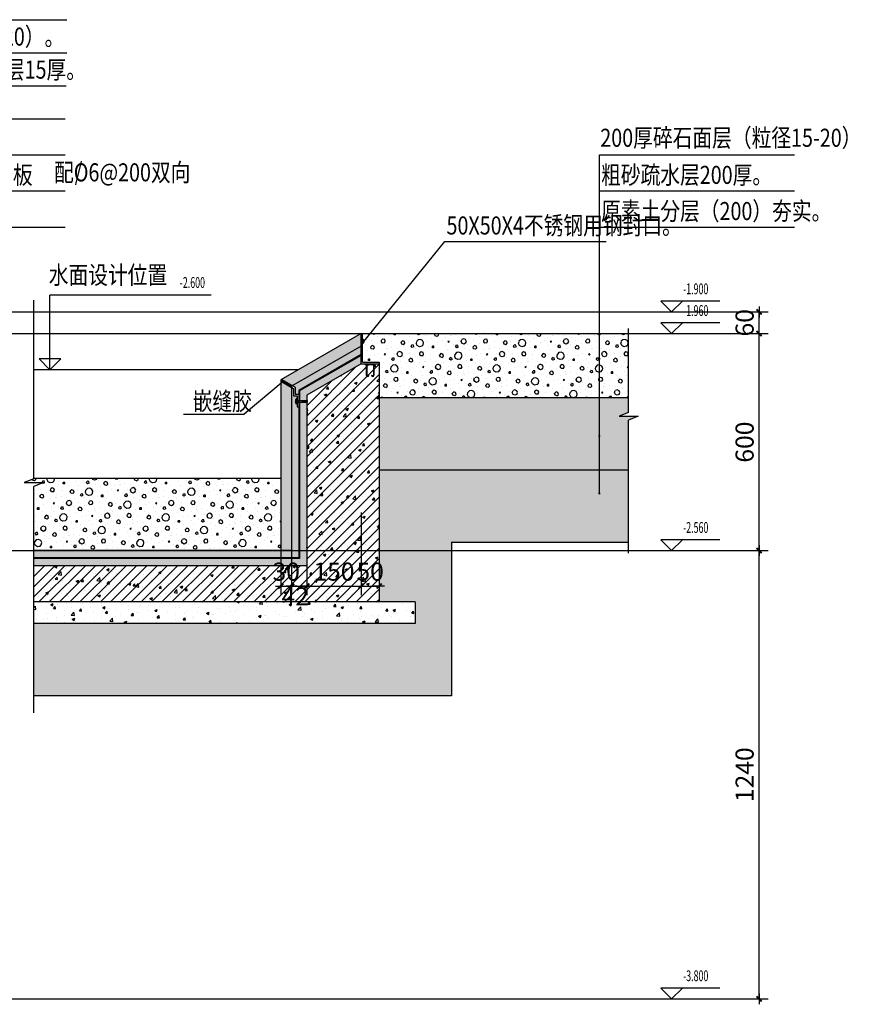
# Model space of a CAD drawing. Extents: x -84239 to 366109, y -208739 to 45081.
# Drawn here: x 30368 to 53442, y -32168 to -4934 of the extents above; entities that cross this region are included whole.
import ezdxf
from ezdxf.enums import TextEntityAlignment as Align

# ---------------------------------------------------------------- set-up
doc = ezdxf.new("R2010")
doc.units = 0
doc.header["$LTSCALE"] = 1000
doc.header["$MEASUREMENT"] = 0
doc.linetypes.add('DASH', pattern=[0.35, 0.25, -0.1])
doc.linetypes.add('DASHED', pattern=[0.75, 0.5, -0.25])
doc.layers.get('0').update_dxf_attribs({"linetype": 'CONTINUOUS'})
doc.layers.get('DEFPOINTS').update_dxf_attribs({"linetype": 'CONTINUOUS'})
for name, color, linetype in [('CUXIAN', 1, 'DASHED'), ('HATCH', 42, 'CONTINUOUS'), ('MYDIM', 3, 'CONTINUOUS'), ('PUB_DIM', 3, 'CONTINUOUS'), ('PUB_TEXT', 30, 'CONTINUOUS'), ('SO', 8, 'CONTINUOUS'), ('WALL', 255, 'CONTINUOUS'), ('XI', 2, 'CONTINUOUS'), ('XIXIAN', 2, 'CONTINUOUS')]:
    doc.layers.add(name, color=color, linetype=linetype)
doc.styles.add('DIM_FONT', font='SIMSUN.TTF', dxfattribs={"width": 0.8})
doc.styles.add('ROMAND', font='romans.shx', dxfattribs={"width": 0.6, "height": 300, "bigfont": 'bigfont.shx'})
doc.styles.add('ROMANS', font='romans', dxfattribs={"width": 0.6})
doc.dimstyles.new('1TO10B', dxfattribs={"dimtxt": 300, "dimasz": 1, "dimexe": 250, "dimexo": 300, "dimgap": 150, "dimtad": 1, "dimdec": 0, "dimlfac": 0.5, "dimzin": 0, "dimtxsty": 'DIM_FONT', "dimblk": '_DIMX', "dimblk1": '_DIMX', "dimblk2": '_DIMX', "dimcen": 0.09, "dimclrt": 7, "dimazin": 3, "dimtfac": 1, "dimtdec": 0, "dimtix": 1, "dimtmove": 0, "dimatfit": 3, "dimtolj": 1, "dimtzin": 0})

# ---------------------------------------------------------------- blocks, each defined once
blk = doc.blocks.new('_DIMX')
blk.add_line((-150, 0), (150, 0))
at = {"const_width": 50}
blk.add_lwpolyline([(-70, -70), (70, 70)], dxfattribs=at)
blk = doc.blocks.new('*D785')
at = {"color": 0, "linetype": 'BYBLOCK'}
for p, q in [((60314, 116694), (60314, 114408)), ((60614, 116694), (60614, 114408)), ((60313, 114658), (60312, 114658)), ((60314, 114658), (60614, 114658)), ((60615, 114658), (60616, 114658))]:
    blk.add_line(p, q, dxfattribs=at)
at = {"layer": 'DEFPOINTS', "color": 0, "linetype": 'BYBLOCK'}
for p in [(60314, 116994), (60614, 116994), (60614, 114658)]:
    blk.add_point(p, dxfattribs=at)
at = {"color": 0, "linetype": 'BYBLOCK'}
blk.add_blockref('_DIMX', (60314, 114658), dxfattribs=at)
at = {"color": 0, "linetype": 'BYBLOCK', "rotation": 180}
blk.add_blockref('_DIMX', (60614, 114658), dxfattribs=at)
at = {"color": 7, "linetype": 'BYBLOCK', "insert": (60464, 115058), "char_height": 500, "attachment_point": 5, "style": 'ROMANS'}
blk.add_mtext('\\A1;30', dxfattribs=at)
blk = doc.blocks.new('*D786')
at = {"color": 0, "linetype": 'BYBLOCK'}
for p, q in [((61034, 116694), (61034, 114408)), ((62534, 116694), (62534, 114408)), ((61035, 114658), (62533, 114658))]:
    blk.add_line(p, q, dxfattribs=at)
at = {"layer": 'DEFPOINTS', "color": 0, "linetype": 'BYBLOCK'}
for p in [(61034, 116994), (62534, 116994), (62534, 114658)]:
    blk.add_point(p, dxfattribs=at)
at = {"color": 0, "linetype": 'BYBLOCK', "rotation": 180}
blk.add_blockref('_DIMX', (61034, 114658), dxfattribs=at)
at = {"color": 0, "linetype": 'BYBLOCK'}
blk.add_blockref('_DIMX', (62534, 114658), dxfattribs=at)
at = {"color": 7, "linetype": 'BYBLOCK', "insert": (61784, 115058), "char_height": 500, "attachment_point": 5, "style": 'ROMANS'}
blk.add_mtext('\\A1;150', dxfattribs=at)
blk = doc.blocks.new('*D787')
at = {"color": 0, "linetype": 'BYBLOCK'}
for p, q in [((60614, 116694), (60614, 114408)), ((61034, 116694), (61034, 114408)), ((60615, 114658), (61033, 114658))]:
    blk.add_line(p, q, dxfattribs=at)
at = {"layer": 'DEFPOINTS', "color": 0, "linetype": 'BYBLOCK'}
for p in [(60614, 116994), (61034, 116994), (61034, 114658)]:
    blk.add_point(p, dxfattribs=at)
at = {"color": 0, "linetype": 'BYBLOCK', "rotation": 180}
blk.add_blockref('_DIMX', (60614, 114658), dxfattribs=at)
at = {"color": 0, "linetype": 'BYBLOCK'}
blk.add_blockref('_DIMX', (61034, 114658), dxfattribs=at)
at = {"color": 7, "linetype": 'BYBLOCK', "insert": (60714, 114375), "char_height": 500, "attachment_point": 5, "style": 'ROMANS'}
blk.add_mtext('\\A1;42', dxfattribs=at)
blk = doc.blocks.new('*D800')
at = {"color": 0, "linetype": 'BYBLOCK'}
for p, q in [((51873, 115641), (73787, 115641)), ((73537, 103242), (73537, 115640)), ((37731, 103241), (73787, 103241))]:
    blk.add_line(p, q, dxfattribs=at)
at = {"layer": 'DEFPOINTS', "color": 0, "linetype": 'BYBLOCK'}
for p in [(51573, 115641), (73537, 115641), (37431, 103241)]:
    blk.add_point(p, dxfattribs=at)
at = {"color": 0, "linetype": 'BYBLOCK'}
for p, rotation in [((73537, 115641), 90), ((73537, 103241), 270)]:
    blk.add_blockref('_DIMX', p, dxfattribs=dict(at, rotation=rotation))
at = {"color": 7, "linetype": 'BYBLOCK', "insert": (73137, 109441), "char_height": 500, "attachment_point": 5, "rotation": 90, "style": 'ROMANS'}
blk.add_mtext('\\A1;1240', dxfattribs=at)
blk = doc.blocks.new('*D801')
at = {"color": 0, "linetype": 'BYBLOCK'}
for p, q in [((42652, 121641), (73787, 121641)), ((73537, 115642), (73537, 121640)), ((51873, 115641), (73787, 115641))]:
    blk.add_line(p, q, dxfattribs=at)
at = {"layer": 'DEFPOINTS', "color": 0, "linetype": 'BYBLOCK'}
for p in [(42352, 121641), (73537, 121641), (51573, 115641)]:
    blk.add_point(p, dxfattribs=at)
at = {"color": 0, "linetype": 'BYBLOCK'}
for p, rotation in [((73537, 121641), 90), ((73537, 115641), 270)]:
    blk.add_blockref('_DIMX', p, dxfattribs=dict(at, rotation=rotation))
at = {"color": 7, "linetype": 'BYBLOCK', "insert": (73137, 118641), "char_height": 500, "attachment_point": 5, "rotation": 90, "style": 'ROMANS'}
blk.add_mtext('\\A1;600', dxfattribs=at)
blk = doc.blocks.new('*D802')
at = {"color": 0, "linetype": 'BYBLOCK'}
for p, q in [((43004, 122241), (73787, 122241)), ((73537, 122242), (73537, 122243)), ((73537, 121641), (73537, 122241)), ((43004, 121641), (73787, 121641)), ((73537, 121640), (73537, 121639))]:
    blk.add_line(p, q, dxfattribs=at)
at = {"layer": 'DEFPOINTS', "color": 0, "linetype": 'BYBLOCK'}
for p in [(42704, 122241), (73537, 122241), (42704, 121641)]:
    blk.add_point(p, dxfattribs=at)
at = {"color": 0, "linetype": 'BYBLOCK'}
for p, rotation in [((73537, 122241), 270), ((73537, 121641), 90)]:
    blk.add_blockref('_DIMX', p, dxfattribs=dict(at, rotation=rotation))
at = {"color": 7, "linetype": 'BYBLOCK', "insert": (73137, 121941), "char_height": 500, "attachment_point": 5, "rotation": 90, "style": 'ROMANS'}
blk.add_mtext('\\A1;60', dxfattribs=at)
blk = doc.blocks.new('*D808')
at = {"color": 0, "linetype": 'BYBLOCK'}
for p, q in [((62534, 116694), (62534, 114408)), ((63034, 116694), (63034, 114408)), ((62533, 114658), (62532, 114658)), ((62534, 114658), (63034, 114658)), ((63035, 114658), (63036, 114658))]:
    blk.add_line(p, q, dxfattribs=at)
at = {"layer": 'DEFPOINTS', "color": 0, "linetype": 'BYBLOCK'}
for p in [(62534, 116994), (63034, 116994), (63034, 114658)]:
    blk.add_point(p, dxfattribs=at)
at = {"color": 0, "linetype": 'BYBLOCK'}
blk.add_blockref('_DIMX', (62534, 114658), dxfattribs=at)
at = {"color": 0, "linetype": 'BYBLOCK', "rotation": 180}
blk.add_blockref('_DIMX', (63034, 114658), dxfattribs=at)
at = {"color": 7, "linetype": 'BYBLOCK', "insert": (62784, 115058), "char_height": 500, "attachment_point": 5, "style": 'ROMANS'}
blk.add_mtext('\\A1;50', dxfattribs=at)
blk = doc.blocks.new('U_G0BNA')
at = {"layer": 'XI', "linetype": 'CONTINUOUS'}
for p, q in [((-139, 0), (151, 0)), ((-139, 0), (-139, -20)), ((151, 0), (151, -20)), ((-139, -20), (151, -20)), ((-99, -20), (-99, -320)), ((-89, -20), (-89, -320)), ((101, -20), (101, -320)), ((111, -20), (111, -320)), ((-39, -320), (-29, -320)), ((41, -320), (51, -320))]:
    blk.add_line(p, q, dxfattribs=at)
for centre, radius in [((-64, -320), 35), ((-64, -320), 25), ((76, -320), 35), ((76, -320), 25)]:
    blk.add_arc(centre, radius, 180, 0, dxfattribs=at)
at = {"style": 'DIM_FONT', "width": 0.8, "flags": 9}
for tag in ['XSIZE', 'YSIZE']:
    blk.add_attdef(tag, (0, 0), '', height=0.5, dxfattribs=at)
blk = doc.blocks.new('U_G1KYX')
at = {"layer": 'XIXIAN', "color": 2}
for p, q in [((-10, 20), (-280, 20)), ((0, 20), (-10, 20)), ((10, 83), (0, 83)), ((0, 83), (0, -83)), ((10, 83), (10, -83)), ((40, 5), (20, 5)), ((20, 5), (20, -5)), ((-10, -20), (-280, -20)), ((0, -20), (-10, -20)), ((10, -83), (0, -83)), ((40, -5), (20, -5))]:
    blk.add_line(p, q, dxfattribs=at)
at = {"layer": 'XIXIAN', "color": 2, "linetype": 'DASH', "ltscale": 0.5}
for p, q in [((-280, 20), (-280, -20)), ((-270, 20), (-270, -20)), ((-260, 20), (-260, -20)), ((-250, 20), (-250, -20)), ((-240, 20), (-240, -20)), ((-240, 20), (-240, -20)), ((-230, 20), (-230, -20)), ((-220, 20), (-220, -20)), ((-210, 20), (-210, -20)), ((-200, 20), (-200, -20)), ((-200, 20), (-200, -20)), ((-190, 20), (-190, -20)), ((-180, 20), (-180, -20)), ((-180, 20), (-180, -20)), ((-170, 20), (-170, -20)), ((-160, 20), (-160, -20)), ((-150, 20), (-150, -20)), ((-140, 20), (-140, -20))]:
    blk.add_line(p, q, dxfattribs=at)
at = {"layer": 'XIXIAN', "color": 2}
for start, end in [(2.2042, 39.7151), (320.2849, 357.7958)]:
    blk.add_arc((-90, 0), 130, start, end, dxfattribs=at)
at = {"style": 'DIM_FONT', "width": 0.8, "flags": 9}
for tag in ['XSIZE', 'YSIZE']:
    blk.add_attdef(tag, (0, 0), '', height=0.5, dxfattribs=at)
blk = doc.blocks.new('U_A5MFW')
at = {"layer": 'PUB_DIM', "const_width": 15}
blk.add_lwpolyline([(-7.5, 0, 1), (7.5, 0, 1)], format="xyb", close=True, dxfattribs=at)
at = {"flags": 9}
for tag in ['XSIZE', 'YSIZE']:
    blk.add_attdef(tag, (0, 0), '', height=0.5, dxfattribs=at)
blk = doc.blocks.new('U_A5ILD')
at = {"layer": 'SO', "xscale": 2, "yscale": 2, "zscale": 2}
blk.add_blockref('U_A5MFW', (0, 0), dxfattribs=at)
at = {"style": 'DIM_FONT', "width": 0.7, "flags": 9}
for tag in ['XSIZE', 'YSIZE']:
    blk.add_attdef(tag, (0, 0), '', height=0.5, dxfattribs=at)

msp = doc.modelspace()

# ---------------------------------------------------------------- hatches: boundary and pattern name
at = {"layer": 'HATCH'}
h = msp.add_hatch(dxfattribs=at)
h.set_pattern_fill('AN33C', color=256, scale=1000, style=0)
h.set_pattern_definition([(50, (0, 0), (717.26, -62.752), [75, -825]), (355, (0, 0), (-138.751, 752.192), [60, -660]), (100.4514, (59.8, -5.2), (578.509, 689.44), [63.74, -701.142]), (46.1842, (0, 200), (1067.241, -165.519), [112.5, -1237.5]), (96.6356, (88.9, 186.2), (934.663, 974.118), [95.61, -1051.713]), (351.1842, (0, 200), (934.662, 974.119), [90, -990]), (21, (100, 150), (596.907, -402.619), [75, -825]), (326, (100, 150), (243.315, 725.15), [60, -660]), (71.4514, (149.74, 116.45), (840.223, 322.53), [63.74, -701.142]), (37.5, (0, 0), (12.1599, 332.8939), [0, -652, 0, -670, 0, -662.5]), (7.5, (0, 0), (263.0695, 394.4117), [0, -382, 0, -637, 0, -252.5]), (327.5, (-223, 0), (533.8224, -22.5549), [0, -250, 0, -780, 0, -1035]), (317.5, (-323, 0), (583.186, 100.105), [0, -325, 0, -518, 0, -735])])
h.paths.add_polyline_path([(19329.818, -12905.608, -0.078916157), (19315.361, -12897.262), (19177.611, -12817.732), (19027.611, -13077.539), (21519.184, -14516.05), (21722.565, -14502.082), (21843.252, -14356.74)])
h.paths.add_polyline_path([(21843.252, -14433.9), (21835.689, -14428.461), (21742.395, -14540.814), (21543.252, -14554.491), (21543.252, -19617.732), (21843.252, -19617.732)])
h.paths.add_polyline_path([(37585.549, -19617.732), (37885.549, -19617.732), (37885.549, -15101.522), (37636.286, -14957.61), (37585.549, -15000.265)])
h.paths.add_polyline_path([(39805.549, -13964.142), (39805.549, -13617.732), (37610.549, -14885.016), (37910.549, -15058.221)])
h.paths.add_polyline_path([(21325.394, -19018.263), (22061.109, -19018.263), (22061.109, -19768.263), (21325.394, -19768.263)], flags=9)
h = msp.add_hatch(dxfattribs=at)
h.set_pattern_fill('AN32C', color=256, scale=1000, angle=45, style=0)
h.set_pattern_definition([(45, (-70772.5, -1993.5), (-353.553, 1060.66), [0, -1000]), (45, (-71090.7, -2502.6), (-353.553, 1060.66), [0, -1000]), (45, (-70853.8, -2279.9), (-353.553, 1060.66), [0, -1000]), (45, (-70811.4, -1820.3), (-353.553, 1060.66), [0, -1000]), (45, (-70860.9, -2357.7), (-353.553, 1060.66), [0, -1000]), (45, (-71186.1, -1304.1), (-353.553, 1060.66), [0, -1000]), (45, (-71345.2, -1576.3), (-353.553, 1060.66), [0, -1000]), (45, (-71143.7, -1551.6), (-353.553, 1060.66), [0, -1000]), (45, (-71705.9, -2142), (-353.553, 1060.66), [0, -1000]), (45, (-71327.6, -1827.3), (-353.553, 1060.66), [0, -1000]), (45, (-71281.6, -2142), (-353.553, 1060.66), [0, -1000]), (45, (-71009.4, -2400.1), (-353.553, 1060.66), [0, -1000]), (45, (-70715.9, -2163.2), (-353.553, 1060.66), [0, -1000]), (45, (-70832.6, -1657.6), (-353.553, 1060.66), [0, -1000]), (45, (-71384.1, -2428.4), (-353.553, 1060.66), [0, -1000]), (45, (-71444.2, -2248.1), (-353.553, 1060.66), [0, -1000]), (45, (-71119, -2021.8), (-353.553, 1060.66), [0, -1000]), (45, (-71115.4, -2223.3), (-353.553, 1060.66), [0, -1000]), (45, (-71405.3, -2046.6), (-353.553, 1060.66), [0, -1000]), (45, (-71582.1, -1693), (-353.553, 1060.66), [0, -1000]), (45, (-71207.4, -2548.6), (-353.553, 1060.66), [0, -1000]), (45, (-71288.7, -1689.5), (-353.553, 1060.66), [0, -1000]), (45, (-71628.1, -2007.7), (-353.553, 1060.66), [0, -1000]), (45, (-71776.6, -1972.3), (-353.553, 1060.66), [0, -1000]), (175.601294, (-71008.187, -1568.92), (-3889.087293, 353.55342), [43.9026, -18395.186]), (63.43495, (-71072.16, -1605.96), (1060.66017, 2474.87373), [45.1754, -6279.38]), (135, (-71041.86, -1636.26), (-353.5534, 1060.6602), [42.857, -1957.143]), (206.56505, (-71001.45, -1616.06), (-2474.8737, -1060.66024), [45.1754, -6279.38]), (98.1301, (-71001.45, -1616.06), (-353.5534, 1060.66017), [47.619, -4952.381]), (180, (-70614.23, -1949.4), (-1060.6602, 353.5533), [40.406, -2788.021]), (90, (-70654.63, -1989.8), (-353.5534, 1060.6602), [40.406, -2788.021]), (180, (-70614.23, -1989.8), (-1060.6602, 353.5533), [40.406, -2788.021]), (90, (-70614.23, -1989.8), (-353.5534, 1060.6602), [40.406, -2788.021]), (161.56505, (-71429.1, -1814.7), (-1414.2136, 1414.2135), [53.24, -1064.794]), (225, (-71479.6, -1797.9), (-1060.66, 353.553), [57.143, -942.857]), (108.43495, (-71503.2, -1888.8), (-1414.2136, 1414.2136), [53.24, -1064.794]), (161.56505, (-71452.65, -1905.6), (-1414.2136, 1414.2135), [53.24, -1064.794]), (45, (-71452.7, -1905.6), (-353.553, 1060.66), [57.143, -942.857]), (108.43495, (-71412.25, -1865.2), (-1414.2136, 1414.2136), [53.24, -1064.794]), (152.102728, (-70924.007, -1787.786), (-4596.194053, 2474.873786), [64.769, -27138.172]), (188.972626, (-70981.25, -1757.48), (-11667.261815, -1767.766876), [64.769, -13536.701]), (225, (-71045.2, -1767.6), (-1060.66, 353.553), [61.905, -938.095]), (81.02737, (-71099.1, -1875.33), (1767.76696, 11667.261803), [64.769, -13536.701]), (116.56505, (-71072.16, -1929.2), (-2474.87373, 4596.19408), [60.234, -6264.3214]), (152.102728, (-71014.92, -1959.51), (-4596.194053, 2474.873786), [64.769, -27138.172]), (188.972626, (-70950.945, -1949.41), (-11667.261815, -1767.766876), [64.769, -13536.701]), (45, (-70950.9, -1949.4), (-353.553, 1060.66), [61.905, -938.095]), (81.02737, (-70907.17, -1905.64), (1767.76696, 11667.261803), [64.769, -13536.701]), (116.56505, (-70897.07, -1841.66), (-2474.87373, 4596.19408), [60.234, -6264.3214]), (195.25512, (-71247.26, -1451.07), (-1767.76695, -353.5534), [38.392, -8023.866]), (135, (-71257.36, -1488.1), (-353.5534, 1060.6602), [38.095, -1961.905]), (74.74488, (-71257.36, -1488.11), (353.5534, 1767.76695), [38.392, -8023.866]), (161.56505, (-70910.5, -2117.8), (-1414.2136, 1414.2135), [53.24, -1064.794]), (213.69007, (-70961.05, -2100.93), (-3889.087285, -2474.87376), [48.562, -10149.476]), (86.185925, (-71004.82, -2178.38), (1060.66019, 16617.009286), [50.62, -21209.671]), (135, (-70971.15, -2212.05), (-353.5534, 1060.6602), [47.619, -1952.381]), (183.814074, (-70920.64, -2208.683), (-16617.0093, -1060.659968), [50.62, -21209.671]), (61.699244, (-70920.64, -2208.683), (8131.72798, 15202.795759), [49.716, -20830.897]), (105.945396, (-70897.07, -2164.91), (-353.553387, 1060.660171), [49.027, -20542.233]), (154.983106, (-71503.16, -2117.77), (-6717.514425, 3181.9805), [55.737, -23353.663]), (200.556045, (-71553.67, -2094.2), (-6717.514401, -2474.873798), [57.538, -24108.553]), (69.443955, (-71627.747, -2168.276), (2474.873749, 6717.51442), [57.538, -24108.553]), (115.016893, (-71604.177, -2218.784), (-3181.980503, 6717.514425), [55.737, -23353.663]), (154.983106, (-71553.67, -2242.354), (-6717.514425, 3181.9805), [55.737, -23353.663]), (205.01689, (-71503.16, -2218.78), (-2474.873714, -1060.66021), [55.737, -11648.963]), (64.98311, (-71503.16, -2218.78), (1060.66017, 2474.873734), [55.737, -11648.963]), (115.016893, (-71479.59, -2168.276), (-3181.980503, 6717.514425), [55.737, -23353.663]), (167.00538, (-71176.55, -1919.11), (-1060.66019, 353.55331), [44.924, -9389.0574]), (63.43495, (-71240.52, -1949.41), (1060.66017, 2474.87373), [45.1754, -6279.38]), (135, (-71210.2, -1979.7), (-353.5534, 1060.6602), [42.857, -1957.143]), (206.56505, (-71169.81, -1959.51), (-2474.8737, -1060.66024), [45.1754, -6279.38]), (99.46232, (-71169.81, -1959.51), (-1060.66017, 6010.407636), [40.9635, -17163.687]), (161.56505, (-71210.2, -2296.2), (-1414.2136, 1414.2135), [53.24, -1064.794]), (225, (-71260.7, -2279.4), (-1060.66, 353.553), [52.381, -947.619]), (104.03624, (-71284.295, -2370.31), (-353.553386, 1060.66017), [55.533, -11606.37]), (165.96376, (-71230.42, -2383.776), (-1060.66019, 353.55331), [55.533, -11606.37]), (45, (-71230.4, -2383.8), (-353.553, 1060.66), [52.381, -947.619]), (108.43495, (-71193.4, -2346.7), (-1414.2136, 1414.2136), [53.24, -1064.794])])
h.paths.add_polyline_path([(47199.453, -15386.792), (47199.453, -13617.732), (39845.549, -13617.732), (39845.549, -14409.116), (40305.549, -14409.116), (40305.549, -14449.116), (40305.549, -15386.792)])
at = {"layer": 'HATCH', "linetype": 'CONTINUOUS'}
h = msp.add_hatch(dxfattribs=at)
h.set_pattern_fill('DOTS', color=256, scale=1200, style=0)
h.set_pattern_definition([(0, (-71196.75, -1155.065), (37.5, 75), [0, -75])])
h.paths.add_polyline_path([(39805.549, -14195.082), (39805.549, -13964.142), (37910.549, -15058.221), (37985.549, -15101.522), (37985.549, -15289.5), (38085.549, -15289.5), (38085.549, -15188.124)])
h.paths.add_polyline_path([(37935.549, -15130.389), (37885.549, -15101.522), (37885.549, -19617.732), (35760.24, -19617.732), (35760.24, -19817.732), (38085.549, -19817.732), (38085.549, -15639.5), (38035.549, -15639.5), (38035.549, -15572.567), (38025.549, -15572.567, -0.165149569), (37995.645, -15494.5), (38015.549, -15494.5), (38015.549, -15484.5), (37995.645, -15484.5, -0.165149569), (38025.549, -15406.434), (38035.549, -15406.434), (38035.549, -15339.5), (37935.549, -15339.5)])
h.paths.add_polyline_path([(38035.655, -15488.893), (38034.023, -15488.893), (38034.023, -15489.622), (38035.655, -15489.622)], flags=17)
h.paths.add_polyline_path([(39805.549, -14218.176), (38105.549, -15199.671), (38105.549, -15469.5), (38305.549, -15469.5), (38305.549, -15315.142), (39805.549, -14449.116)])
h.paths.add_polyline_path([(30756.689, -19617.732), (30756.689, -19837.732), (35760.24, -19837.732), (35760.24, -19617.732)])
h.paths.add_polyline_path([(30756.689, -19837.732), (30756.689, -20037.732), (35760.24, -20037.732), (35760.24, -19837.732)])
h.paths.add_polyline_path([(37960.549, -19625.307), (38230.549, -19625.307), (38230.549, -20075.307), (37960.549, -20075.307)], flags=9)
h = msp.add_hatch(dxfattribs=at)
h.set_pattern_fill('AN31C', color=256, scale=1000, style=0)
h.set_pattern_definition([(45, (-78758.08, -1155.06), (-141.42136, 141.42136), []), (50, (-78758.1, -1155.06), (717.2602, -62.752), [75, -825]), (355, (-78758.1, -1155.1), (-138.7513, 752.192), [60, -660]), (100.4514, (-78698.3, -1160.3), (578.5094, 689.4395), [63.74, -701.142]), (46.1842, (-78758.1, -955.1), (1067.241, -165.519), [112.5, -1237.5]), (96.6356, (-78669.1, -968.9), (934.663, 974.118), [95.61, -1051.713]), (351.1842, (-78758.1, -955.1), (934.662, 974.119), [90, -990]), (21, (-78658.1, -1005.06), (596.907, -402.619), [75, -825]), (326, (-78658.1, -1005.1), (243.3153, 725.15), [60, -660]), (71.4514, (-78608.34, -1038.6), (840.2226, 322.5305), [63.74, -701.142]), (37.5, (-78758.08, -1155.06), (12.15986, 332.89385), [0, -652, 0, -670, 0, -662.5]), (7.5, (-78758.08, -1155.06), (263.0695, 394.4117), [0, -382, 0, -637, 0, -252.5]), (327.5, (-78981.08, -1155.06), (533.82244, -22.5549), [0, -250, 0, -780, 0, -1035]), (317.5, (-79081.1, -1155.06), (583.1862, 100.105), [0, -325, 0, -518, 0, -735])])
h.paths.add_polyline_path([(38305.549, -20037.732), (30756.689, -20037.732), (30756.689, -21037.732), (40305.549, -21037.732), (40305.549, -14449.116), (39805.549, -14449.116), (38305.549, -15315.142)])
h.paths.add_polyline_path([(37367.692, -19825.996), (38103.406, -19825.996), (38103.406, -20575.996), (37367.692, -20575.996)], flags=25)
h.paths.add_polyline_path([(38566.263, -19825.996), (39544.835, -19825.996), (39544.835, -20575.996), (38566.263, -20575.996)], flags=24)
h.paths.add_polyline_path([(37617.692, -20508.428), (38353.406, -20508.428), (38353.406, -21258.428), (37617.692, -21258.428)], flags=9)
at = {"layer": 'HATCH'}
h = msp.add_hatch(dxfattribs=at)
h.set_pattern_fill('ANSI31', color=256, scale=100, style=0)
h.set_pattern_definition([(45, (-30138.001, -1155.065), (-8.8388348, 8.8388348), [])])
h.paths.add_polyline_path([(37610.549, -14885.016), (37585.549, -14899.449), (37585.549, -14928.317), (37885.549, -15101.522), (37885.549, -15072.654), (37910.549, -15058.221)])
at = {"layer": 'HATCH', "linetype": 'CONTINUOUS'}
h = msp.add_hatch(dxfattribs=at)
h.set_pattern_fill('DOTS', color=256, scale=1200, style=0)
h.paths.add_polyline_path([(38105.549, -19837.732), (30756.689, -19837.732), (30756.689, -20037.732), (38305.549, -20037.732), (38305.549, -15509.5), (38105.549, -15509.5)])
h.paths.add_polyline_path([(37367.692, -19825.996), (38103.406, -19825.996), (38103.406, -20575.996), (37367.692, -20575.996)], flags=9)
at = {"layer": 'HATCH'}
h = msp.add_hatch(dxfattribs=at)
h.set_pattern_fill('AN32C', color=256, scale=500, style=0)
h.set_pattern_definition([(0, (-71049.25, -2138.95), (250, 500), [0, -500]), (0, (-71341.75, -2206.45), (250, 500), [0, -500]), (0, (-71179.25, -2211.45), (250, 500), [0, -500]), (0, (-71001.75, -2063.95), (250, 500), [0, -500]), (0, (-71209.25, -2236.45), (250, 500), [0, -500]), (0, (-70951.75, -1748.95), (250, 500), [0, -500]), (0, (-71104.25, -1788.95), (250, 500), [0, -500]), (0, (-71024.25, -1851.45), (250, 500), [0, -500]), (0, (-71431.75, -1861.45), (250, 500), [0, -500]), (0, (-71186.75, -1883.95), (250, 500), [0, -500]), (0, (-71281.75, -2011.45), (250, 500), [0, -500]), (0, (-71276.75, -2198.95), (250, 500), [0, -500]), (0, (-71089.25, -2218.95), (250, 500), [0, -500]), (0, (-70951.75, -1998.95), (250, 500), [0, -500]), (0, (-71419.25, -2076.45), (250, 500), [0, -500]), (0, (-71376.75, -1991.45), (250, 500), [0, -500]), (0, (-71181.75, -2026.45), (250, 500), [0, -500]), (0, (-71251.75, -2098.95), (250, 500), [0, -500]), (0, (-71291.75, -1933.95), (250, 500), [0, -500]), (0, (-71229.25, -1746.45), (250, 500), [0, -500]), (0, (-71399.25, -2181.45), (250, 500), [0, -500]), (0, (-71124.25, -1848.95), (250, 500), [0, -500]), (0, (-71356.75, -1841.45), (250, 500), [0, -500]), (0, (-71396.75, -1776.45), (250, 500), [0, -500]), (130.601294, (-70982.463, -1905.497), (-1249.9999884, 1500.000009), [21.9513, -9197.593]), (18.43495, (-71018.18, -1895.97), (1250, 500), [22.5877, -3139.69]), (90, (-71018.18, -1917.4), (250, 500), [21.4286, -978.5714]), (161.56505, (-70996.75, -1924.544), (-1250.00001, 499.999964), [22.5877, -3139.69]), (53.1301, (-70996.75, -1924.54), (250, 500), [23.8095, -2476.1905]), (135, (-70977.7, -2179.3), (-250.00003, 499.99997), [20.203, -1394.0105]), (45, (-71006.27, -2179.3), (250, 500), [20.203, -1394.0105]), (135, (-70991.99, -2193.6), (-250.00003, 499.99997), [20.203, -1394.0105]), (45, (-70991.99, -2193.6), (250, 500), [20.203, -1394.0105]), (116.56505, (-71218.18, -1843.6), (-4e-05, 1000), [26.6199, -532.397]), (180, (-71230.1, -1819.8), (-250, 500), [28.5714, -471.4285]), (63.43495, (-71270.56, -1843.6), (4e-07, 1000), [26.6199, -532.397]), (116.56505, (-71258.65, -1867.4), (-4e-05, 1000), [26.6199, -532.397]), (0, (-71258.65, -1867.4), (250, 500), [28.5714, -471.4285]), (63.43495, (-71230.1, -1867.4), (4e-07, 1000), [26.6199, -532.397]), (107.102728, (-71030.082, -2012.64), (-749.999973, 2500.0000096), [32.3845, -13569.086]), (143.972626, (-71039.606, -1981.687), (-4749.999947, 3500.000001), [32.3845, -6768.3505]), (180, (-71065.8, -1962.64), (-250, 500), [30.9524, -469.0476]), (36.027373, (-71122.94, -1981.687), (4749.999972, 3499.999967), [32.3845, -6768.3505]), (71.56505, (-71132.46, -2010.26), (750.000005, 2500), [30.117, -3132.1607]), (107.102728, (-71122.939, -2041.21), (-749.999973, 2500.0000096), [32.3845, -13569.086]), (143.972626, (-71096.75, -2060.26), (-4749.999947, 3500.000001), [32.3845, -6768.3505]), (0, (-71096.75, -2060.26), (250, 500), [30.9524, -469.0476]), (36.027373, (-71065.796, -2060.26), (4749.999972, 3499.999967), [32.3845, -6768.3505]), (71.56505, (-71039.606, -2041.21), (750.000005, 2500), [30.117, -3132.1607]), (150.25512, (-71025.32, -1779.306), (-750.000002, 499.999994), [19.1959, -4011.933]), (90, (-71041.99, -1788.83), (250, 500), [19.0476, -980.9523]), (29.74488, (-71041.987, -1788.83), (750, 499.999998), [19.1959, -4011.933]), (116.56505, (-71142, -2134.07), (-4e-05, 1000), [26.6199, -532.397]), (168.690067, (-71153.89, -2110.26), (-2250.000004, 499.999988), [24.281, -5074.738]), (41.185925, (-71196.748, -2122.163), (6249.999981, 5499.9999684), [25.3099, -10604.8355]), (90, (-71196.75, -2145.97), (250, 500), [23.8095, -976.1904]), (138.814074, (-71177.7, -2162.64), (-6249.9999077, 5500.0000515), [25.3099, -10604.8355]), (16.699244, (-71177.7, -2162.64), (8249.999986, 2499.999988), [24.8579, -10415.4485]), (60.945396, (-71153.891, -2155.497), (250.000001, 499.9999985), [24.5134, -10271.1165]), (109.983106, (-71351.51, -1924.544), (-1250.0000067, 3499.9999962), [27.8683, -11676.8315]), (155.556045, (-71361.034, -1898.354), (-3250.0000154, 1499.9999702), [28.7692, -12054.2765]), (24.443955, (-71413.415, -1898.354), (3250.0000047, 1499.999994), [28.7692, -12054.2765]), (70.016893, (-71422.939, -1924.544), (1250.0000058, 3499.9999968), [27.8683, -11676.8315]), (109.983106, (-71413.415, -1950.735), (-1250.0000067, 3499.9999962), [27.8683, -11676.8315]), (160.016893, (-71387.225, -1960.26), (-1250.000006, 499.999979), [27.8683, -5824.4815]), (19.983107, (-71387.225, -1960.26), (1249.999999, 500.000001), [27.8683, -5824.4815]), (70.016893, (-71361.034, -1950.735), (1250.0000058, 3499.9999968), [27.8683, -11676.8315]), (122.005383, (-71165.796, -1969.78), (-250.000034, 499.999976), [22.4619, -4694.5287]), (18.43495, (-71199.13, -1957.88), (1250, 500), [22.5877, -3139.69]), (90, (-71199.13, -1979.3), (250, 500), [21.4286, -978.5714]), (161.56505, (-71177.7, -1986.45), (-1250.00001, 499.999964), [22.5877, -3139.69]), (54.462322, (-71177.7, -1986.45), (1749.999999, 2499.999998), [20.4817, -8581.8435]), (116.56505, (-71311.03, -2091.2), (-4e-05, 1000), [26.6199, -532.397]), (180, (-71322.94, -2067.4), (-250, 500), [26.1905, -473.8095]), (59.036243, (-71363.415, -2091.21), (250.000001, 499.999998), [27.7664, -5803.185]), (120.963756, (-71349.13, -2115.02), (-250.000034, 499.999977), [27.7664, -5803.185]), (0, (-71349.13, -2115), (250, 500), [26.1905, -473.8095]), (63.43495, (-71322.94, -2115), (4e-07, 1000), [26.6199, -532.397])])
h.paths.add_polyline_path([(40305.549, -15386.792), (40305.549, -17386.792), (47199.493, -17386.792), (47199.493, -16010.216), (47467.763, -15901.862), (46936.433, -15901.862), (47199.453, -15795.629), (47199.453, -15386.792)])
h = msp.add_hatch(dxfattribs=at)
h.set_pattern_fill('EARTH', color=256, scale=1000, angle=45, style=0)
h.set_pattern_definition([(45, (-71196.75, -1155.06), (3e-14, 353.5534), [250, -250]), (45, (-71263.04, -1088.77), (3e-14, 353.5534), [250, -250]), (45, (-71329.33, -1022.48), (3e-14, 353.5534), [250, -250]), (135, (-71329.33, -978.3), (-353.5534, 3e-14), [250, -250]), (135, (-71263.04, -912), (-353.5534, 3e-14), [250, -250]), (135, (-71196.75, -845.7), (-353.5534, 3e-14), [250, -250])])
h.paths.add_polyline_path([(30756.689, -21637.732), (30756.689, -23637.732), (42305.549, -23637.732), (42305.549, -19386.792), (47199.493, -19386.792), (47199.493, -17386.792), (40305.549, -17386.792), (40305.549, -21037.732), (41305.549, -21037.732), (41305.549, -21637.732)])
h = msp.add_hatch(dxfattribs=at)
h.set_pattern_fill('AN32C', color=256, scale=1000, angle=45, style=0)
h.set_pattern_definition([(45, (-29713.7, -1162.1), (-353.553, 1060.66), [0, -1000]), (45, (-30031.9, -1671.3), (-353.553, 1060.66), [0, -1000]), (45, (-29795.1, -1448.5), (-353.553, 1060.66), [0, -1000]), (45, (-29752.6, -988.9), (-353.553, 1060.66), [0, -1000]), (45, (-29802.1, -1526.3), (-353.553, 1060.66), [0, -1000]), (45, (-30127.4, -472.7), (-353.553, 1060.66), [0, -1000]), (45, (-30286.5, -744.9), (-353.553, 1060.66), [0, -1000]), (45, (-30085, -720.2), (-353.553, 1060.66), [0, -1000]), (45, (-30647.1, -1310.6), (-353.553, 1060.66), [0, -1000]), (45, (-30268.8, -996), (-353.553, 1060.66), [0, -1000]), (45, (-30222.9, -1310.6), (-353.553, 1060.66), [0, -1000]), (45, (-29950.6, -1568.7), (-353.553, 1060.66), [0, -1000]), (45, (-29657.2, -1331.8), (-353.553, 1060.66), [0, -1000]), (45, (-29773.8, -826.3), (-353.553, 1060.66), [0, -1000]), (45, (-30325.4, -1597), (-353.553, 1060.66), [0, -1000]), (45, (-30385.5, -1416.7), (-353.553, 1060.66), [0, -1000]), (45, (-30060.2, -1190.4), (-353.553, 1060.66), [0, -1000]), (45, (-30056.7, -1391.9), (-353.553, 1060.66), [0, -1000]), (45, (-30346.6, -1215.2), (-353.553, 1060.66), [0, -1000]), (45, (-30523.4, -861.6), (-353.553, 1060.66), [0, -1000]), (45, (-30148.6, -1717.2), (-353.553, 1060.66), [0, -1000]), (45, (-30229.9, -858.1), (-353.553, 1060.66), [0, -1000]), (45, (-30569.3, -1176.3), (-353.553, 1060.66), [0, -1000]), (45, (-30717.8, -1140.9), (-353.553, 1060.66), [0, -1000]), (175.60129, (-29949.44, -737.535), (-3889.087293, 353.55342), [43.903, -18395.186]), (63.43495, (-30013.42, -774.57), (1060.66017, 2474.87373), [45.175, -6279.38]), (135, (-29983.1, -804.9), (-353.5534, 1060.66), [42.857, -1957.143]), (206.56505, (-29942.7, -784.68), (-2474.8737, -1060.66024), [45.175, -6279.38]), (98.1301, (-29942.7, -784.68), (-353.5534, 1060.6602), [47.619, -4952.381]), (180, (-29555.48, -1118.03), (-1060.6602, 353.5533), [40.406, -2788.021]), (90, (-29595.9, -1158.43), (-353.5534, 1060.6602), [40.406, -2788.021]), (180, (-29555.48, -1158.43), (-1060.6602, 353.5533), [40.406, -2788.021]), (90, (-29555.48, -1158.43), (-353.5534, 1060.6602), [40.406, -2788.021]), (161.565, (-30370.3, -983.3), (-1414.214, 1414.213), [53.24, -1064.794]), (225, (-30420.8, -966.5), (-1060.66, 353.553), [57.143, -942.857]), (108.435, (-30444.4, -1057.4), (-1414.214, 1414.214), [53.24, -1064.794]), (161.565, (-30393.9, -1074.25), (-1414.214, 1414.213), [53.24, -1064.794]), (45, (-30393.9, -1074.3), (-353.553, 1060.66), [57.143, -942.857]), (108.435, (-30353.5, -1033.85), (-1414.214, 1414.214), [53.24, -1064.794]), (152.10273, (-29865.26, -956.4), (-4596.194053, 2474.873786), [64.769, -27138.172]), (188.97263, (-29922.5, -926.1), (-11667.261815, -1767.766876), [64.769, -13536.701]), (225, (-29986.5, -936.2), (-1060.66, 353.553), [61.905, -938.095]), (81.02737, (-30040.35, -1043.95), (1767.76696, 11667.2618), [64.769, -13536.701]), (116.56505, (-30013.42, -1097.82), (-2474.87373, 4596.1941), [60.234, -6264.321]), (152.10273, (-29956.173, -1128.127), (-4596.194053, 2474.873786), [64.769, -27138.172]), (188.97263, (-29892.2, -1118.026), (-11667.261815, -1767.766876), [64.769, -13536.701]), (45, (-29892.2, -1118), (-353.553, 1060.66), [61.905, -938.095]), (81.02737, (-29848.424, -1074.25), (1767.76696, 11667.2618), [64.769, -13536.701]), (116.56505, (-29838.32, -1010.28), (-2474.87373, 4596.1941), [60.234, -6264.321]), (195.25512, (-30188.51, -619.68), (-1767.76695, -353.5534), [38.392, -8023.866]), (135, (-30198.6, -656.7), (-353.5534, 1060.66), [38.095, -1961.905]), (74.74488, (-30198.61, -656.72), (353.5534, 1767.76695), [38.392, -8023.866]), (161.565, (-29851.8, -1286.4), (-1414.214, 1414.213), [53.24, -1064.794]), (213.69007, (-29902.3, -1269.55), (-3889.08729, -2474.87376), [48.562, -10149.476]), (86.185925, (-29946.07, -1346.994), (1060.66019, 16617.009286), [50.62, -21209.671]), (135, (-29912.4, -1380.67), (-353.5534, 1060.66), [47.619, -1952.381]), (183.814074, (-29861.893, -1377.3), (-16617.0093, -1060.65997), [50.62, -21209.671]), (61.699244, (-29861.893, -1377.3), (8131.72798, 15202.79576), [49.716, -20830.897]), (105.945396, (-29838.32, -1333.525), (-353.553387, 1060.66017), [49.027, -20542.233]), (154.983106, (-30444.414, -1286.384), (-6717.514425, 3181.9805), [55.737, -23353.663]), (200.556045, (-30494.92, -1262.814), (-6717.5144, -2474.873798), [57.538, -24108.553]), (69.443955, (-30569, -1336.89), (2474.87375, 6717.51442), [57.538, -24108.553]), (115.01689, (-30545.43, -1387.4), (-3181.980503, 6717.514425), [55.737, -23353.663]), (154.983106, (-30494.92, -1410.97), (-6717.514425, 3181.9805), [55.737, -23353.663]), (205.01689, (-30444.41, -1387.4), (-2474.87371, -1060.66021), [55.737, -11648.963]), (64.9831, (-30444.41, -1387.4), (1060.66017, 2474.87373), [55.737, -11648.963]), (115.01689, (-30420.844, -1336.89), (-3181.980503, 6717.514425), [55.737, -23353.663]), (167.00538, (-30117.8, -1087.72), (-1060.66019, 353.5533), [44.924, -9389.057]), (63.43495, (-30181.77, -1118.03), (1060.66017, 2474.87373), [45.175, -6279.38]), (135, (-30151.47, -1148.33), (-353.5534, 1060.66), [42.857, -1957.143]), (206.56505, (-30111.06, -1128.13), (-2474.8737, -1060.66024), [45.175, -6279.38]), (99.46232, (-30111.063, -1128.13), (-1060.66017, 6010.407636), [40.963, -17163.687]), (161.565, (-30151.5, -1464.8), (-1414.214, 1414.213), [53.24, -1064.794]), (225, (-30202, -1448), (-1060.66, 353.553), [52.381, -947.619]), (104.03624, (-30225.55, -1538.92), (-353.55339, 1060.66017), [55.533, -11606.37]), (165.96376, (-30171.67, -1552.39), (-1060.66019, 353.55331), [55.533, -11606.37]), (45, (-30171.7, -1552.4), (-353.553, 1060.66), [52.381, -947.619]), (108.435, (-30134.6, -1515.35), (-1414.214, 1414.214), [53.24, -1064.794])])
h.paths.add_polyline_path([(30756.649, -17617.732), (30756.649, -17632.969), (30493.63, -17739.202), (31024.96, -17739.202), (30756.689, -17847.556), (30756.689, -19617.732), (35760.24, -19617.732), (35760.24, -17617.732)])
h.paths.add_polyline_path([(35760.24, -17617.732), (35760.24, -19617.732), (37585.549, -19617.732), (37585.549, -17617.732)])
h = msp.add_hatch(dxfattribs=at)
h.set_pattern_fill('AN33C', color=256, scale=1000, style=0)
h.set_pattern_definition([(50, (-71196.75, -1155.06), (717.2602, -62.752), [75, -825]), (355, (-71196.75, -1155.1), (-138.7513, 752.192), [60, -660]), (100.4514, (-71137, -1160.3), (578.5094, 689.4395), [63.74, -701.142]), (46.1842, (-71196.75, -955.1), (1067.241, -165.519), [112.5, -1237.5]), (96.6356, (-71107.8, -968.9), (934.663, 974.118), [95.61, -1051.713]), (351.1842, (-71196.7, -955.1), (934.662, 974.119), [90, -990]), (21, (-71096.75, -1005.06), (596.907, -402.619), [75, -825]), (326, (-71096.75, -1005.1), (243.3153, 725.15), [60, -660]), (71.4514, (-71047, -1038.6), (840.2226, 322.5305), [63.74, -701.142]), (37.5, (-71196.75, -1155.06), (12.15986, 332.89385), [0, -652, 0, -670, 0, -662.5]), (7.5, (-71196.75, -1155.06), (263.0695, 394.4117), [0, -382, 0, -637, 0, -252.5]), (327.5, (-71419.75, -1155.06), (533.82244, -22.5549), [0, -250, 0, -780, 0, -1035]), (317.5, (-71519.75, -1155.06), (583.1862, 100.105), [0, -325, 0, -518, 0, -735])])
h.paths.add_polyline_path([(41305.549, -21637.732), (41305.549, -21037.732), (30756.689, -21037.732), (30756.689, -21637.732)])

# ---------------------------------------------------------------- linework, layer by layer
at = {"layer": 'CUXIAN', "linetype": 'CONTINUOUS'}
for p, q in [((39805.549, -14195.082), (38085.549, -15188.124)), ((39805.549, -14218.176), (38105.549, -15199.671)), ((39805.549, -14218.176), (39805.549, -14195.082)), ((38085.549, -15188.124), (38085.549, -19817.732)), ((38105.549, -15199.671), (38105.549, -19837.732)), ((38085.549, -19817.732), (30756.689, -19817.732)), ((38105.549, -19837.732), (30756.689, -19837.732))]:
    msp.add_line(p, q, dxfattribs=at)
at = {"layer": 'HATCH'}
for p, q in [((39845.549, -13617.732), (47199.453, -13617.732)), ((38073.498, -14617.732), (30756.649, -14617.732)), ((40305.549, -15386.792), (47199.453, -15386.792)), ((40305.549, -17386.792), (47199.493, -17386.792)), ((30756.649, -17617.732), (37585.549, -17617.732)), ((42305.549, -19386.792), (47199.493, -19386.792)), ((42305.549, -19386.792), (42305.549, -23637.732)), ((42305.549, -23637.732), (30756.689, -23637.732))]:
    msp.add_line(p, q, dxfattribs=at)
at = {"layer": 'MYDIM', "linetype": 'CONTINUOUS'}
for p, q in [((23721.063, -4933.933), (31672.526, -4933.933)), ((23721.063, -5846.56), (31672.526, -5846.56)), ((23721.063, -6759.188), (31650.67, -6759.188)), ((23721.063, -7671.815), (31628.814, -7671.815)), ((23721.063, -8671.815), (31628.814, -8671.815)), ((46393.05, -8671.815), (51792.873, -8671.815)), ((46393.05, -18037.146), (46393.05, -8671.815)), ((23721.063, -9671.815), (31628.814, -9671.815)), ((46393.05, -9671.815), (51792.873, -9671.815)), ((23721.063, -10671.815), (31628.814, -10671.815)), ((46393.05, -10671.815), (51792.873, -10671.815)), ((39845.549, -13880.615), (42119.951, -11070.535)), ((42119.951, -11070.535), (46583.634, -11070.535)), ((37655.768, -14941.231), (36576.835, -15848.307)), ((34896.152, -15848.307), (36576.835, -15848.307))]:
    msp.add_line(p, q, dxfattribs=at)
at = {"layer": 'MYDIM'}
for p, q in [((30756.649, -17632.969), (30756.649, -12689.034)), ((47199.453, -15795.629), (47199.453, -13479.753)), ((47199.453, -15795.629), (46936.433, -15901.862)), ((46936.433, -15901.862), (47467.763, -15901.862)), ((47467.763, -15901.862), (47199.493, -16010.216)), ((47199.493, -19692.799), (47199.493, -16010.216)), ((30756.649, -17632.969), (30493.63, -17739.202)), ((30493.63, -17739.202), (31024.96, -17739.202)), ((31024.96, -17739.202), (30756.689, -17847.556)), ((30756.689, -24101.96), (30756.689, -17847.556))]:
    msp.add_line(p, q, dxfattribs=at)
at = {"layer": 'PUB_DIM', "linetype": 'CONTINUOUS'}
for p, q in [((35657.881, -12549.689), (31201.756, -12549.689)), ((31201.756, -14617.732), (31201.756, -12549.689)), ((49724.547, -12717.732), (48091.213, -12717.732)), ((48391.213, -13017.732), (48091.213, -12717.732)), ((48691.213, -12717.732), (48391.213, -13017.732)), ((48391.213, -13617.732), (48091.213, -13317.732)), ((49724.547, -13317.732), (48091.213, -13317.732)), ((48691.213, -13317.732), (48391.213, -13617.732)), ((31201.756, -14617.732), (30901.756, -14317.732)), ((31501.756, -14317.732), (30901.756, -14317.732)), ((31501.756, -14317.732), (31201.756, -14617.732)), ((48391.213, -19617.732), (48091.213, -19317.732)), ((49724.547, -19317.732), (48091.213, -19317.732)), ((48691.213, -19317.732), (48391.213, -19617.732)), ((49724.547, -31717.732), (48091.213, -31717.732)), ((48391.213, -32017.732), (48091.213, -31717.732)), ((48691.213, -31717.732), (48391.213, -32017.732))]:
    msp.add_line(p, q, dxfattribs=at)
at = {"layer": 'WALL'}
for p, q in [((39805.549, -13617.732), (37585.549, -14899.449)), ((39805.549, -13964.142), (37885.549, -15072.654)), ((39805.549, -14449.116), (38305.549, -15315.142)), ((39805.549, -14449.116), (40305.549, -14449.116)), ((40305.549, -14449.116), (40305.549, -21037.732)), ((37585.549, -14899.449), (37585.549, -19617.732)), ((37585.549, -14928.317), (37885.549, -15101.522)), ((37610.549, -14885.016), (37910.549, -15058.221)), ((37885.549, -15072.654), (37885.549, -19617.732)), ((38305.549, -15315.142), (38305.549, -20037.732)), ((37385.549, -19617.732), (37885.549, -19617.732)), ((38305.549, -20037.732), (30756.689, -20037.732)), ((41305.549, -21037.732), (30756.689, -21037.732)), ((41305.549, -21037.732), (41305.549, -21637.732)), ((41305.549, -21637.732), (30756.689, -21637.732))]:
    msp.add_line(p, q, dxfattribs=at)
at = {"layer": 'XI', "linetype": 'CONTINUOUS'}
for p, q in [((39805.549, -14449.116), (39805.549, -13617.732)), ((39805.549, -13617.732), (39845.549, -13617.732)), ((39845.549, -14409.116), (39845.549, -13617.732)), ((39845.549, -14409.116), (40305.549, -14409.116)), ((40305.549, -14409.116), (40305.549, -14449.116)), ((39805.549, -14449.116), (40305.549, -14449.116)), ((37585.549, -14928.317), (37935.549, -15130.389)), ((37610.549, -14885.016), (37985.549, -15101.522)), ((37935.549, -15130.389), (37935.549, -15339.5)), ((37985.549, -15101.522), (37985.549, -15289.5)), ((37935.549, -15339.5), (38035.549, -15339.5)), ((37985.549, -15289.5), (38085.549, -15289.5)), ((38035.549, -15339.5), (38035.549, -15639.5)), ((38085.549, -15289.5), (38085.549, -15639.5)), ((38035.549, -15639.5), (38085.549, -15639.5)), ((37885.549, -19617.732), (30756.689, -19617.732))]:
    msp.add_line(p, q, dxfattribs=at)

# ---------------------------------------------------------------- block references
at = {"layer": 'HATCH'}
for name, p in [('U_A5ILD', (39845.549, -13880.615)), ('U_G0BNA', (40049.748, -14449.116)), ('U_A5ILD', (37655.768, -14941.231))]:
    msp.add_blockref(name, p, dxfattribs=at)
at = {"layer": 'HATCH', "linetype": 'CONTINUOUS'}
for p in [(46394.662, -14313.026), (46394.662, -16448.463), (46394.662, -18037.146)]:
    msp.add_blockref('U_A5ILD', p, dxfattribs=at)
at = {"layer": 'HATCH', "xscale": -1, "rotation": 6.394884621840902e-12}
msp.add_blockref('U_G1KYX', (38035.549, -15489.5), dxfattribs=at)

# ---------------------------------------------------------------- texts
at = {"layer": 'PUB_DIM', "color": 7, "linetype": 'CONTINUOUS', "style": 'ROMAND', "width": 0.6}
for s, p in [('-2.600', (35141.864, -12242.475)), ('-1.900', (49057.88, -12417.732)), ('-1.960', (49057.88, -13017.732)), ('-2.560', (49057.88, -19017.732)), ('-3.800', (49057.88, -31417.732))]:
    msp.add_text(s, height=300, dxfattribs=at).set_placement(p, align=Align.MIDDLE)
at = {"layer": 'PUB_TEXT', "linetype": 'CONTINUOUS', "style": 'DIM_FONT', "width": 0.8}
for s, p in [('200厚碎石面层（粒径15-20）。', (23834.268, -5651.85)), ('面批1:2.5水泥砂浆作保护层15厚。', (23834.268, -6564.477)), ('200厚碎石面层（粒径15-20）。', (46418.83, -8449.949)), ('现浇C20钢筋混凝土结构楼板', (23768.7, -9476.782)), ('配O6@200双向', (31318.319, -9406.233)), ('/', (31886.858, -9385.944)), ('粗砂疏水层200厚。', (46440.686, -9476.782)), ('原素土分层（200）夯实。', (46440.686, -10476.782)), ('50X50X4不锈钢用钢封口。', (42167.587, -10875.502)), ('嵌缝胶', (35149.41, -15735.473))]:
    msp.add_text(s, height=500, dxfattribs=at).set_placement(p)
msp.add_text('水面设计位置', height=500, dxfattribs=at).set_placement((32808.085, -12059.707), align=Align.MIDDLE)

# ---------------------------------------------------------------- dimensions: what is measured, and where the dimension line sits
at = {"layer": 'PUB_DIM', "linetype": 'CONTINUOUS'}
for base, p1, p2, picture, middle in [((50808.869, -13017.732), (19975.667, -13617.732), (19975.667, -13017.732), '*D802', (50408.869, -13317.732)), ((50808.869, -13617.732), (28844.807, -19617.732), (19624.036, -13617.732), '*D801', (50408.869, -16617.732)), ((50808.869, -19617.732), (14703.252, -32017.732), (28844.807, -19617.732), '*D800', (50408.869, -25817.732))]:
    dim = msp.add_linear_dim(base=base, p1=p1, p2=p2, angle=90, dimstyle='1TO10B', override={"dimtxt": 500, "dimlfac": 0.1, "dimtxsty": 'ROMANS'}, dxfattribs=at)
    dim.commit()
    dim.dimension.update_dxf_attribs({"geometry": picture, "text_midpoint": middle, "insert": (-22728.088, -135258.537)})
for base, p1, p2, picture, middle in [((37885.549, -20600.996), (37585.549, -18264.51), (37885.549, -18264.51), '*D785', (37735.549, -20200.996)), ((39805.549, -20600.996), (38305.549, -18264.51), (39805.549, -18264.51), '*D786', (39055.549, -20200.996)), ((40305.549, -20600.996), (39805.549, -18264.51), (40305.549, -18264.51), '*D808', (40055.549, -20200.996))]:
    dim = msp.add_linear_dim(base=base, p1=p1, p2=p2, dimstyle='1TO10B', override={"dimtxt": 500, "dimlfac": 0.1, "dimtxsty": 'ROMANS'}, dxfattribs=at)
    dim.commit()
    dim.dimension.update_dxf_attribs({"geometry": picture, "text_midpoint": middle, "insert": (-22728.088, -135258.537)})
dim = msp.add_linear_dim(base=(38305.549, -20600.996), p1=(37885.549, -18264.51), p2=(38305.549, -18264.51), dimstyle='1TO10B', override={"dimtxt": 500, "dimlfac": 0.1, "dimtxsty": 'ROMANS'}, dxfattribs=at)
dim.commit()
dim.dimension.update_dxf_attribs({"geometry": '*D787', "text_midpoint": (37985.549, -20883.428), "dimtype": 160, "insert": (-22728.088, -135258.537)})

doc.saveas('drawing.dxf')
